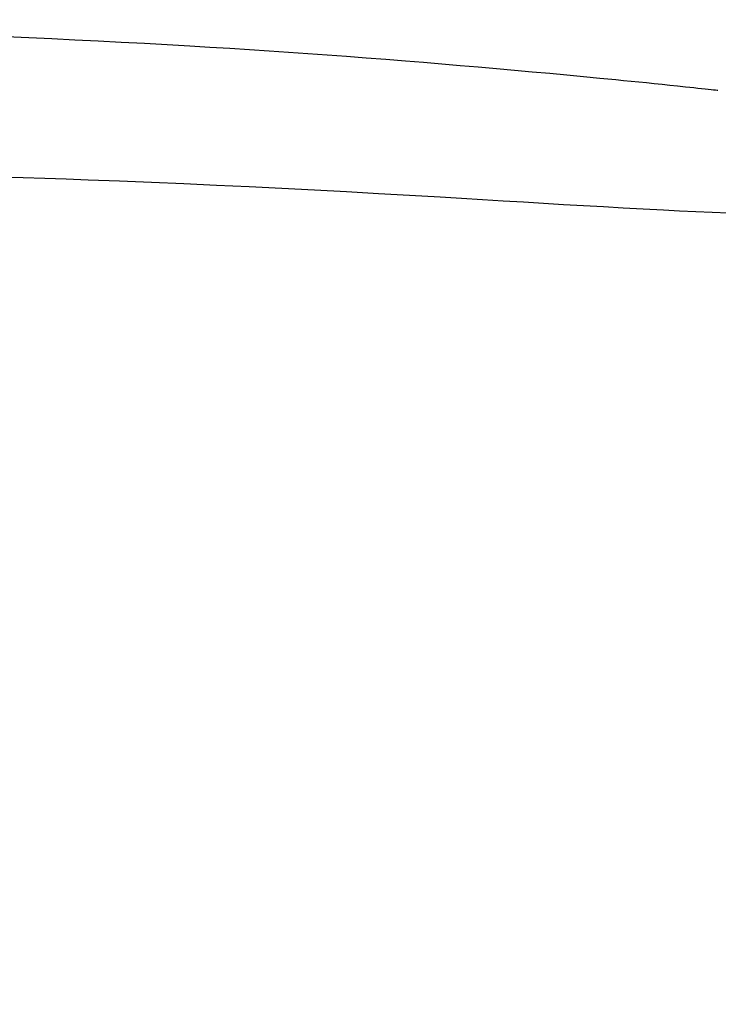
# Model space of a CAD drawing. Extents: x -22355 to 2010, y -22466 to 2905.
# Drawn here: x 1665 to 1734, y 1370 to 1468 of the extents above; entities that cross this region are included whole.
import ezdxf

# ---------------------------------------------------------------- set-up
doc = ezdxf.new("R2010")
doc.units = 0
doc.layers.get('0').update_dxf_attribs({"linetype": 'CONTINUOUS'})
doc.layers.get('DEFPOINTS').update_dxf_attribs({"linetype": 'CONTINUOUS'})
doc.layers.add('タンク', color=7, linetype='CONTINUOUS')
doc.layers.add('寸法', color=7, linetype='CONTINUOUS')
doc.styles.add('EXCADDIM1', font='monotxt', dxfattribs={"width": 0.84, "bigfont": 'extfont'})
doc.styles.get("Standard").update_dxf_attribs({"font": 'monotxt', "bigfont": 'extfont'})
doc.dimstyles.new('ISO-25', dxfattribs={"dimtxt": 2.5, "dimasz": 2.5, "dimexe": 1.25, "dimexo": 0.625, "dimtad": 1, "dimtxsty": 'STANDARD', "dimcen": 2.5, "dimazin": 3, "dimtfac": 1, "dimtmove": 0, "dimatfit": 3})

# ---------------------------------------------------------------- blocks, each defined once
blk = doc.blocks.new('EX_NORM')
at = {"color": 0, "linetype": 'CONTINUOUS'}
for q in [(-1, 0.1667), (-1, 0), (-1, -0.1667)]:
    blk.add_line((0, 0), q, dxfattribs=at)
blk = doc.blocks.new('*D44')
at = {"layer": 'DEFPOINTS', "color": 0}
for p in [(1819.08, 1517.145), (1419.428, 1008.252), (1819.08, 1005.165)]:
    blk.add_point(p, dxfattribs=at)
at = {"layer": '寸法', "color": 3, "linetype": 'CONTINUOUS'}
for p, q in [((1419.428, 1015.252), (1419.428, 1527.145)), ((1819.08, 1012.165), (1819.08, 1527.145)), ((1449.428, 1517.145), (1789.08, 1517.145))]:
    blk.add_line(p, q, dxfattribs=at)
at = {"layer": '寸法', "color": 3, "xscale": 30, "yscale": 30, "zscale": 30, "rotation": 180}
blk.add_blockref('EX_NORM', (1419.428, 1517.145), dxfattribs=at)
at = {"layer": '寸法', "color": 3, "xscale": 30, "yscale": 30, "zscale": 30}
blk.add_blockref('EX_NORM', (1819.08, 1517.145), dxfattribs=at)
at = {"layer": '寸法', "color": 2, "insert": (1619.254, 1540.645), "char_height": 40, "attachment_point": 5, "style": 'EXCADDIM1'}
blk.add_mtext('400', dxfattribs=at)

msp = doc.modelspace()

# ---------------------------------------------------------------- linework, layer by layer
at = {"layer": 'タンク', "color": 2, "linetype": 'CONTINUOUS', "flags": 128}
msp.add_lwpolyline([(1663.205, 1466.233), (1665.468, 1466.135), (1667.755, 1466.03), (1670.057, 1465.92), (1672.365, 1465.805), (1674.67, 1465.686), (1676.964, 1465.563), (1679.236, 1465.437), (1681.479, 1465.308), (1683.486, 1465.189), (1685.467, 1465.068), (1687.425, 1464.944), (1689.367, 1464.817), (1691.298, 1464.687), (1693.223, 1464.554), (1695.147, 1464.416), (1697.076, 1464.274), (1699.014, 1464.128), (1700.968, 1463.976), (1702.941, 1463.819), (1704.736, 1463.674), (1706.545, 1463.524), (1708.36, 1463.371), (1710.175, 1463.215), (1711.981, 1463.057), (1713.774, 1462.898), (1715.544, 1462.739), (1717.286, 1462.58), (1718.992, 1462.421), (1720.655, 1462.264), (1722.269, 1462.11), (1723.066, 1462.033), (1723.851, 1461.956), (1724.626, 1461.879), (1725.395, 1461.802), (1726.159, 1461.725), (1726.922, 1461.648), (1727.686, 1461.57), (1728.453, 1461.49), (1729.226, 1461.41), (1730.007, 1461.328), (1730.8, 1461.244), (1731.206, 1461.2), (1731.608, 1461.157), (1732.001, 1461.115), (1732.378, 1461.075), (1732.731, 1461.037), (1733.055, 1461.002), (1733.343, 1460.971), (1733.588, 1460.944), (1733.784, 1460.923), (1733.924, 1460.908), (1734.002, 1460.9), (1734.003, 1460.9), (1734.004, 1460.899), (1734.005, 1460.899), (1734.006, 1460.899), (1734.007, 1460.899), (1734.008, 1460.899), (1734.008, 1460.899), (1734.009, 1460.899), (1734.009, 1460.899), (1734.009, 1460.899), (1734.009, 1460.899)], dxfattribs=at)
at = {"layer": 'タンク', "color": 4, "linetype": 'CONTINUOUS', "flags": 128}
msp.add_lwpolyline([(1735.052, 1448.664), (1733.432, 1448.733), (1731.812, 1448.807), (1730.199, 1448.883), (1728.594, 1448.963), (1726.59, 1449.067), (1724.601, 1449.174), (1722.621, 1449.285), (1720.643, 1449.398), (1718.663, 1449.514), (1716.673, 1449.632), (1714.668, 1449.752), (1712.641, 1449.874), (1710.588, 1449.998), (1708.501, 1450.123), (1706.376, 1450.249), (1703.345, 1450.425), (1700.242, 1450.602), (1697.08, 1450.778), (1693.873, 1450.95), (1690.636, 1451.119), (1687.383, 1451.282), (1684.128, 1451.438), (1680.886, 1451.586), (1677.671, 1451.725), (1674.496, 1451.852), (1671.378, 1451.967), (1669.197, 1452.04), (1667.047, 1452.108), (1664.92, 1452.169), (1662.812, 1452.226)], dxfattribs=at)

# ---------------------------------------------------------------- dimensions: what is measured, and where the dimension line sits
at = {"layer": '寸法', "color": 3, "linetype": 'CONTINUOUS'}
dim = msp.add_linear_dim(base=(1819.08, 1517.145), p1=(1419.428, 1008.252), p2=(1819.08, 1005.165), dimstyle='ISO-25', override={"dimtxt": 40, "dimasz": 30, "dimexe": 10, "dimexo": 7, "dimgap": 0, "dimtad": 1, "dimjust": 0, "dimtih": 0, "dimtoh": 0, "dimdec": 0, "dimzin": 0, "dimlunit": 2, "dimtxsty": 'EXCADDIM1', "dimblk1": 'EX_NORM', "dimblk2": 'EX_NORM', "dimsah": 1, "dimse1": 0, "dimse2": 0, "dimclrd": 3, "dimclre": 3, "dimclrt": 2, "dimtmove": 2}, dxfattribs=at)
dim.commit()
dim.dimension.update_dxf_attribs({"geometry": '*D44', "text_midpoint": (1619.254, 1540.645), "dimtype": 160})

doc.saveas('drawing.dxf')
